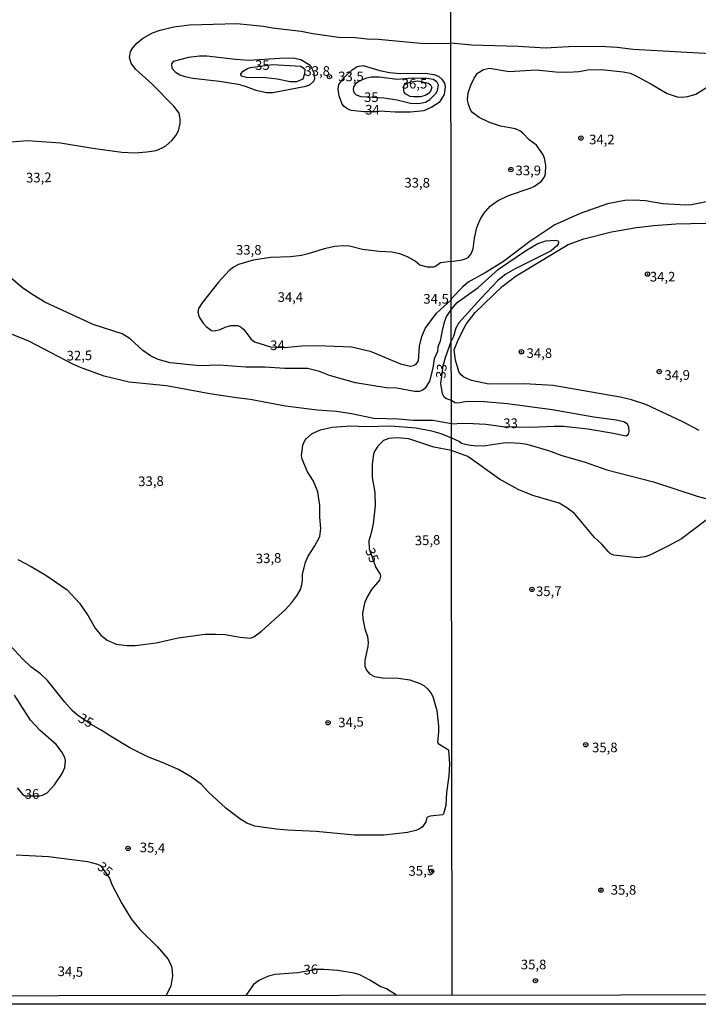
# Model space of a CAD drawing. Units: millimetres. Extents: x 185533 to 187948, y 1671515 to 1674290.
# Drawn here: x 187353 to 187530, y 1671515 to 1671770 of the extents above; entities that cross this region are included whole.
import ezdxf
from ezdxf.enums import TextEntityAlignment as Align

# ---------------------------------------------------------------- set-up
doc = ezdxf.new("R2010")
doc.units = ezdxf.units.MM
for name, color, linetype in [('IMAGEM', 7, 'Continuous'), ('V-CURVA_DE_NIVEL', 4, 'Continuous'), ('V-CURVA_MESTRA', 1, 'Continuous'), ('V-PONTO_DE_APARELHO', 30, 'Continuous'), ('V-TEXTO_DE_ALTIMETRIA', 7, 'Continuous'), ('X-LIMITE_1000', 7, 'Continuous'), ('X-LIMITE_5000', 6, 'Continuous')]:
    doc.layers.add(name, color=color, linetype=linetype)
picture_1 = doc.add_image_def('image1.jpg', size_in_pixel=(4023, 4623))

# ---------------------------------------------------------------- blocks, each defined once
blk = doc.blocks.new('805')
at = {"color": 0, "linetype": 'ByBlock', "lineweight": -2}
for radius in [0.562, 0.0806]:
    blk.add_circle((0, 0), radius, dxfattribs=at)

msp = doc.modelspace()

# ---------------------------------------------------------------- linework, layer by layer
at = {"layer": 'V-CURVA_DE_NIVEL'}
for points in [[(187348.92, 1671738.47), (187355.39, 1671738.98), (187363.97, 1671738.34), (187372.42, 1671736.97), (187379.9, 1671735.96), (187383.31, 1671735.73), (187386.4, 1671735.98), (187388.86, 1671736.37), (187390.58, 1671737.11), (187391.37, 1671737.62), (187393.01, 1671739.07), (187393.95, 1671740.3), (187394.61, 1671741.51), (187395.07, 1671743.36), (187395.07, 1671744.57), (187394.81, 1671746.1), (187393.43, 1671747.9), (187387.69, 1671753.69), (187383.47, 1671757.46), (187382.38, 1671759.01), (187381.9, 1671760.54), (187382.15, 1671762.07), (187382.76, 1671763.03), (187383.8, 1671764.22), (187385.28, 1671765.41), (187387.87, 1671766.91), (187389.84, 1671767.6), (187393.38, 1671768.47), (187397.46, 1671768.97), (187409.79, 1671769.38), (187416.74, 1671768.68), (187419.03, 1671768.2), (187426.46, 1671767.34), (187429.55, 1671766.75), (187436.18, 1671765.81), (187440.55, 1671765.69), (187444.37, 1671765.32), (187445.64, 1671765.37), (187458.46, 1671764.17), (187465.4, 1671764.22)], [(187535.97, 1671761.29), (187512.72, 1671762.63), (187508.54, 1671763.08), (187504.17, 1671763.34), (187495.94, 1671763.27), (187489.95, 1671762.95), (187482.8, 1671763.4), (187470.71, 1671763.76), (187465.4, 1671764.22)], [(187430.06, 1671755.09), (187429.82, 1671756.49), (187429.11, 1671758.19), (187428.85, 1671758.48), (187426.38, 1671759.89), (187424.39, 1671760.33), (187420.82, 1671760.27), (187412.95, 1671759.73), (187409.47, 1671759.96), (187401.98, 1671760.84), (187400.04, 1671760.87), (187397.2, 1671760.56), (187393.25, 1671759.48), (187392.77, 1671758.88), (187392.89, 1671757.78), (187393.74, 1671756.79), (187395.01, 1671756.03), (187396.28, 1671755.6), (187398.32, 1671755.17), (187405.27, 1671754.4), (187410.11, 1671753.58), (187411.9, 1671753.1), (187414.7, 1671752.01), (187417.47, 1671751.44), (187419.13, 1671751.47), (187427.67, 1671753.03), (187428.75, 1671753.45), (187429.79, 1671754.34), (187430.06, 1671755.09)], [(187436.23, 1671753.47), (187437.55, 1671755.25), (187439.72, 1671757.3), (187441.07, 1671758.14), (187442.59, 1671758.43), (187446.95, 1671757.16), (187449.4, 1671756.65), (187452.18, 1671756.36), (187458.77, 1671756.46), (187460.94, 1671756.14), (187462.18, 1671755.65), (187463.03, 1671754.88), (187463.71, 1671753.82), (187463.87, 1671752.89), (187463.62, 1671750.9), (187462.34, 1671748.86), (187460.43, 1671747.63), (187458.3, 1671746.7), (187454.89, 1671746.32), (187450.9, 1671746.29), (187446.92, 1671746.6), (187446.2, 1671746.45), (187442.79, 1671746.37), (187439.49, 1671746.72), (187438.61, 1671747.07), (187437.64, 1671747.82), (187437.13, 1671748.43), (187436.35, 1671750.56), (187436.11, 1671752.32), (187436.23, 1671753.47)], [(187465.36, 1671707.54), (187468.32, 1671708), (187469.34, 1671708.33), (187469.82, 1671708.6), (187470.61, 1671709.51), (187471.18, 1671710.79), (187471.46, 1671713.6), (187472.08, 1671716.4), (187472.97, 1671718.44), (187473.89, 1671719.98), (187475.54, 1671721.92), (187477.51, 1671723.29), (187480.31, 1671724.68), (187485.96, 1671726.59), (187487.09, 1671727.12), (187488.89, 1671728.44), (187489.66, 1671729.51), (187489.9, 1671730.28), (187490.06, 1671732.57), (187489.66, 1671734.36), (187489.24, 1671735.38), (187487.61, 1671737.74), (187485.7, 1671739.16), (187484.08, 1671740.85), (187483.29, 1671741.46), (187482.16, 1671741.97), (187478.27, 1671742.67), (187475.4, 1671743.67), (187472.72, 1671744.96), (187471.09, 1671746.19), (187470.55, 1671746.78), (187469.94, 1671748.27), (187469.69, 1671749.54), (187469.87, 1671751.33), (187470.54, 1671753.37), (187471.44, 1671755.15), (187472.31, 1671756.41), (187473.84, 1671757.43), (187475.37, 1671757.79), (187480.54, 1671756.92), (187487.49, 1671757.31), (187492.66, 1671756.8), (187495.72, 1671756.7), (187498.59, 1671756.92), (187500.89, 1671757.28), (187504.46, 1671757.43), (187510.1, 1671756.83), (187511.89, 1671756.41), (187513.42, 1671755.76), (187517.25, 1671753.72), (187521.55, 1671751.16), (187524.1, 1671750.32), (187525.41, 1671750.19), (187526.94, 1671750.35), (187528.98, 1671751), (187534.07, 1671754.18)], [(187453.09, 1671752.84), (187453.35, 1671753.48), (187454.86, 1671754.22), (187456.82, 1671754.43), (187459.57, 1671753.89), (187460.11, 1671753.43), (187460.39, 1671752.7), (187460.03, 1671751.78), (187459.51, 1671751.2), (187458.68, 1671750.64), (187457.5, 1671750.29), (187455.71, 1671750.26), (187454.79, 1671750.4), (187453.64, 1671751.03), (187453.24, 1671751.48), (187453.09, 1671752.84)], [(187533.86, 1671723.5), (187527.87, 1671722.29), (187526.37, 1671722.16), (187520.41, 1671722.54), (187515.94, 1671723.28), (187512.94, 1671723.5), (187510.58, 1671723.34), (187506.08, 1671722.54), (187498.91, 1671720.02), (187492.34, 1671717.04), (187485.83, 1671712.76), (187479.07, 1671707.53), (187474.29, 1671704.6), (187469.89, 1671702.18), (187468.43, 1671700.93), (187465.56, 1671697.96), (187465.47, 1671697.6)], [(187529.83, 1671663.64), (187525.64, 1671665.88), (187515.97, 1671670.41), (187512.24, 1671671.61), (187509.37, 1671672.28), (187491.92, 1671675.37), (187484.52, 1671675.79), (187475.24, 1671675.72), (187470.71, 1671676.66), (187468.74, 1671677.52), (187468.1, 1671678.03), (187467.55, 1671678.74), (187466.56, 1671681.89), (187466.25, 1671684.57), (187467.27, 1671687.19), (187469.31, 1671691.24), (187471.67, 1671694.3), (187478.66, 1671701.06), (187482.36, 1671703.83), (187495.78, 1671711.92), (187499.87, 1671713.47), (187507.04, 1671715.22), (187513.61, 1671716.36), (187518.08, 1671716.93), (187523.75, 1671717.34), (187531.57, 1671717.54)], [(187465.48, 1671695.12), (187466.98, 1671696.92), (187472.44, 1671700.77), (187477.7, 1671705.59), (187485.02, 1671710.5), (187487.92, 1671712.22), (187489.98, 1671712.95), (187492.43, 1671713.07), (187493.25, 1671712.88), (187493.28, 1671712.46), (187493.22, 1671712.01), (187492.83, 1671711.5), (187491.38, 1671710.33), (187482.1, 1671705.67), (187479.61, 1671704.22), (187477.52, 1671702.59), (187473.12, 1671697.97), (187467.46, 1671691.63), (187466.68, 1671690.22), (187466.04, 1671688.05), (187465.49, 1671687)], [(187465.36, 1671707.54), (187462.63, 1671707.17), (187461.36, 1671706.22), (187460.85, 1671706.04), (187459.32, 1671706.03), (187457.27, 1671706.63), (187456.05, 1671707.62), (187454.06, 1671708.75), (187452.08, 1671709.55), (187450.04, 1671709.98), (187446.73, 1671710.17), (187442.39, 1671710.69), (187439.08, 1671711.49), (187437.55, 1671711.62), (187435.26, 1671711.43), (187432.45, 1671710.81), (187428.34, 1671709.51), (187426.56, 1671709.12), (187423.75, 1671708.75), (187418.62, 1671708.61), (187414.03, 1671707.91), (187410.18, 1671706.76), (187408.9, 1671706.09), (187407.81, 1671705.23), (187405.06, 1671702.16), (187400.74, 1671696.78), (187399.85, 1671695.31), (187399.65, 1671694.38), (187400, 1671693.11), (187401.02, 1671691.54), (187401.81, 1671690.63), (187403.16, 1671689.62), (187403.96, 1671689.56), (187405.49, 1671689.85), (187406.76, 1671690.51), (187408.26, 1671690.95), (187410.08, 1671690.9), (187410.88, 1671690.52), (187411.62, 1671689.92), (187413.39, 1671687.5), (187414.39, 1671686.65), (187418.54, 1671685.36), (187422.07, 1671685.25), (187426.68, 1671685.63), (187430.76, 1671685.73), (187439.53, 1671685.35), (187444.37, 1671684.27), (187452.3, 1671680.98), (187454.89, 1671680.39), (187455.65, 1671680.53), (187456.32, 1671680.9), (187456.92, 1671681.73), (187457.2, 1671685.55), (187457.81, 1671688.1), (187458.67, 1671690.14), (187461.64, 1671694.12), (187465.47, 1671697.6)], [(187465.48, 1671695.12), (187465.09, 1671694.63), (187464.22, 1671693.36), (187463.61, 1671691.8), (187463.07, 1671689.66), (187462.61, 1671686.89), (187461.98, 1671685.36), (187461.89, 1671684.15), (187461.02, 1671682.27), (187460.65, 1671679.85), (187459.84, 1671676.47), (187458.67, 1671674.62), (187458.04, 1671674.14), (187457.15, 1671673.81), (187455.91, 1671673.76), (187451.32, 1671674.65), (187448.54, 1671674.71), (187440.58, 1671676.02), (187433.82, 1671677.98), (187431.28, 1671679), (187428.09, 1671679.74), (187422.25, 1671679.77), (187417.03, 1671680.06), (187412.12, 1671680.13), (187405.08, 1671680.6), (187400.14, 1671680.41), (187392.46, 1671681.24), (187389.33, 1671682.08), (187387.34, 1671683.06), (187385.39, 1671684.4), (187382.1, 1671687.42), (187380.04, 1671688.76), (187372.51, 1671691.16), (187359.95, 1671697.02), (187356.76, 1671698.87), (187354.13, 1671700.72), (187348.83, 1671705.18)], [(187465.51, 1671665.42), (187460.69, 1671666.23), (187455.59, 1671666.24), (187451.76, 1671666.61), (187445.39, 1671666.75), (187439.53, 1671668.01), (187435.7, 1671668.62), (187430.6, 1671668.95), (187422.44, 1671669.95), (187413.23, 1671671.74), (187409.67, 1671672.12), (187402.75, 1671673.18), (187391.5, 1671675.28), (187381.78, 1671676.18), (187375.34, 1671677.79), (187369.19, 1671680), (187367.34, 1671680.83), (187355.74, 1671686.88), (187349.56, 1671689.37)], [(187465.5, 1671671.49), (187464.03, 1671671.99), (187463.61, 1671672.31), (187463.17, 1671673.16), (187462.77, 1671675.87), (187463.4, 1671680.45), (187463.93, 1671682.59), (187465.49, 1671687)], [(187465.51, 1671665.42), (187468.35, 1671665.58), (187471.16, 1671665.49), (187474.48, 1671665.29), (187478.82, 1671664.73), (187485.99, 1671664.5), (187492.21, 1671664.82), (187494.57, 1671664.78), (187500.89, 1671664.05), (187507.11, 1671663.06), (187510.85, 1671662.28), (187511.47, 1671662.71), (187511.66, 1671663.36), (187511.62, 1671664.51), (187511.22, 1671665.28), (187510.26, 1671665.87), (187508.32, 1671666.35), (187502.45, 1671667.14), (187491.64, 1671668.99), (187480.03, 1671670.56), (187472.95, 1671671.16), (187469.09, 1671671.11), (187467.17, 1671670.75), (187466.38, 1671670.86), (187465.5, 1671671.49)], [(187352.94, 1671630.13), (187356.35, 1671628.38), (187360.21, 1671626.07), (187365.73, 1671622.26), (187368.95, 1671618.82), (187371.16, 1671615.55), (187372.98, 1671612.36), (187374.48, 1671610.5), (187376.08, 1671609.19), (187378.47, 1671608.19), (187381.21, 1671607.81), (187383.34, 1671607.79), (187388.79, 1671608.48), (187394.56, 1671609.79), (187401.51, 1671610.74), (187404.28, 1671610.81), (187406.73, 1671610.68), (187410.68, 1671609.98), (187413.36, 1671609.69), (187414.22, 1671610.05), (187416.17, 1671611.55), (187422.32, 1671617.05), (187424.1, 1671618.98), (187425.37, 1671620.75), (187426.3, 1671622.33), (187426.6, 1671623.22), (187426.83, 1671624.72), (187426.81, 1671626.22), (187427.63, 1671629.47), (187428.3, 1671631), (187430.02, 1671633.7), (187431.29, 1671636.09), (187431.57, 1671638.17), (187431.29, 1671641.19), (187431.29, 1671644.16), (187430.78, 1671647.73), (187429.71, 1671650.47), (187428.11, 1671652.95), (187426.76, 1671656.23), (187426.61, 1671657.13), (187426.95, 1671659.84), (187427.41, 1671661.05), (187427.86, 1671661.6), (187429.34, 1671662.89), (187431.53, 1671663.84), (187434.52, 1671664.54), (187439.37, 1671664.89), (187443.35, 1671664.71), (187449.72, 1671664.87), (187456.38, 1671664.35), (187460.34, 1671663.56), (187462.79, 1671662.88), (187465.5, 1671661.79)], [(187465.5, 1671661.79), (187465.52, 1671661.77)], [(187465.52, 1671661.77), (187467.61, 1671660.83), (187468.15, 1671660.38), (187469.92, 1671659.94), (187471.96, 1671659.71), (187474.41, 1671659.74), (187478.94, 1671660.45), (187480.38, 1671660.51), (187483.34, 1671660.41), (187485.1, 1671660.1), (187490.68, 1671658.44), (187494.19, 1671657.17), (187500.02, 1671655.55), (187505.83, 1671653.47), (187517.95, 1671650.3), (187529.34, 1671646.6), (187532.84, 1671645.69)], [(187358.64, 1671568.8), (187359.28, 1671568.94), (187360.49, 1671569.54), (187362.46, 1671571.67), (187364.43, 1671574.59), (187365.08, 1671576.12), (187365.32, 1671577.93), (187365.11, 1671578.76), (187364.28, 1671580.32), (187362.88, 1671582.08), (187358.67, 1671585.76), (187356.2, 1671588.42), (187352.06, 1671594.92)], [(187352.7, 1671570.86), (187354.13, 1671569.22), (187354.76, 1671568.78), (187358.64, 1671568.8)], [(187451.22, 1671516.99), (187448.61, 1671518.64), (187446.98, 1671519.29), (187444.31, 1671520.94), (187441.72, 1671522.28), (187440.23, 1671522.7), (187435.99, 1671523.42), (187432.42, 1671523.68), (187430.58, 1671523.66), (187425.63, 1671522.85), (187419.77, 1671522.37), (187417.98, 1671521.94), (187415.69, 1671520.94), (187414.07, 1671519.82), (187412.1, 1671516.95)]]:
    msp.add_lwpolyline(points, dxfattribs=at)
at = {"layer": 'V-CURVA_MESTRA'}
for points in [[(187426.43, 1671758.3), (187427.48, 1671757.52), (187427.35, 1671756.31), (187426.9, 1671754.91), (187425.25, 1671754.24), (187423.59, 1671754.21), (187420.25, 1671754.88), (187417.31, 1671755.2), (187412.28, 1671755.36), (187411.04, 1671755.67), (187410.81, 1671756.01), (187410.86, 1671756.28), (187411.43, 1671756.99), (187412.55, 1671757.67), (187413.36, 1671757.91), (187419.07, 1671758.69), (187426.43, 1671758.3)], [(187442.01, 1671750.4), (187447.94, 1671750.05), (187451.41, 1671749.56), (187454.85, 1671748.63), (187456.99, 1671748.54), (187458.75, 1671748.95), (187459.92, 1671749.64), (187461.48, 1671751.17), (187461.91, 1671751.93), (187462.15, 1671753.31), (187461.74, 1671754.17), (187460.76, 1671754.82), (187459.16, 1671755.06), (187455.27, 1671755.15), (187451.38, 1671754.79), (187446.76, 1671755.39), (187444.66, 1671755.38), (187443.41, 1671755.12), (187441.72, 1671754.43), (187440.62, 1671753.69), (187440.05, 1671752.92), (187439.97, 1671752.16), (187440.29, 1671751.33), (187440.78, 1671750.8), (187442.01, 1671750.4)], [(187465.52, 1671658.5), (187460.97, 1671659.31), (187454.41, 1671661.47), (187451.41, 1671661.76), (187449.25, 1671661.62), (187447.86, 1671661.09), (187446.37, 1671659.63), (187445.61, 1671658.34), (187445.31, 1671657.48), (187444.92, 1671654.9), (187444.89, 1671651.42), (187445.59, 1671647.53), (187445.66, 1671644.09), (187445.15, 1671639.38), (187444.62, 1671636.76), (187444.08, 1671635.04), (187444.11, 1671632.94), (187445.86, 1671628.09), (187446.96, 1671626.31), (187447.06, 1671625.8), (187446.87, 1671624.78), (187444.73, 1671622.36), (187443.55, 1671620.32), (187442.93, 1671618.79), (187442.43, 1671616.24), (187442.46, 1671614.71), (187443, 1671612.16), (187443.67, 1671610.12), (187443.86, 1671608.59), (187443.81, 1671607.57), (187442.98, 1671604), (187443.01, 1671602.47), (187443.43, 1671601.45), (187444.24, 1671600.48), (187445.55, 1671599.79), (187447.59, 1671599.46), (187451.67, 1671599.32), (187454.73, 1671598.93), (187457.28, 1671597.98), (187458.3, 1671597.42), (187459.3, 1671596.61), (187460.18, 1671595.56), (187460.72, 1671594.54), (187461.71, 1671590.97), (187462.12, 1671586.89), (187462.12, 1671585.36), (187461.85, 1671582.81), (187462.05, 1671582.38), (187464.78, 1671580.77), (187465.02, 1671576.98), (187464.84, 1671574.02), (187464.27, 1671569.68), (187464.03, 1671566.24), (187463.47, 1671564.07), (187463.2, 1671563.88), (187460.02, 1671563.47), (187459.12, 1671563.19), (187458.84, 1671562.03), (187457.97, 1671560.76), (187457.12, 1671560.1), (187456.26, 1671559.75), (187454.09, 1671559.29), (187448.07, 1671558.6), (187440.32, 1671558.57), (187430.35, 1671559.56), (187423.05, 1671559.85), (187420.02, 1671560.13), (187414.41, 1671560.9), (187412.34, 1671561.66), (187410.52, 1671562.78), (187406.92, 1671565.55), (187402.36, 1671569.82), (187400.56, 1671571.72), (187398.02, 1671573.63), (187394.6, 1671575.61), (187390.18, 1671577.56), (187386.82, 1671578.83), (187381.95, 1671581.23), (187376.95, 1671584.24), (187374.57, 1671585.87), (187371.91, 1671587.32), (187368.42, 1671589.74), (187367.14, 1671590.86), (187365.09, 1671593.12), (187360.6, 1671598.76), (187358.8, 1671600.44), (187356.32, 1671602.31), (187354.2, 1671604.24), (187350.82, 1671607.93)], [(187531.66, 1671640.35), (187525.25, 1671635.56), (187521.9, 1671633.7), (187517.22, 1671631.39), (187515.78, 1671630.88), (187513.87, 1671630.62), (187507.71, 1671631.32), (187506.81, 1671631.66), (187506.35, 1671632.07), (187504.6, 1671634.13), (187502.68, 1671635.87), (187497.47, 1671642.09), (187495.51, 1671643.57), (187493.45, 1671644.78), (187486.66, 1671646.78), (187482.88, 1671648.34), (187477.95, 1671651.02), (187469.79, 1671656.9), (187466.25, 1671658.23), (187465.52, 1671658.5)], [(187352.46, 1671553.49), (187360.91, 1671553.01), (187371.01, 1671551.75), (187373.56, 1671551.08), (187374.42, 1671550.61), (187376.72, 1671547.38), (187377.43, 1671545.56), (187379.88, 1671540.84), (187382.35, 1671536.82), (187384.6, 1671534.05), (187389.11, 1671529.69), (187391.83, 1671526.47), (187392.39, 1671525.48), (187392.9, 1671524.17), (187393.06, 1671522.01), (187392.62, 1671519.42), (187391.44, 1671516.93)]]:
    msp.add_lwpolyline(points, dxfattribs=at)
at = {"layer": 'X-LIMITE_1000'}
msp.add_line((187465.68, 1671517.01), (187462.53, 1674288.42), dxfattribs=at)
at = {"layer": 'X-LIMITE_5000'}
msp.add_lwpolyline([(187944.74, 1674288.95), (187947.77, 1671517.55), (185537.32, 1671514.65), (185533.8, 1674286.05)], close=True, dxfattribs=at)

# ---------------------------------------------------------------- block references
at = {"layer": 'V-PONTO_DE_APARELHO', "xscale": 0.999998911294827, "yscale": 0.999998911294827, "zscale": 0.999998911294827, "rotation": 2}
for p in [(187433.82, 1671755.54), (187433.46, 1671587.78), (187381.55, 1671555.14), (187460.36, 1671549.18)]:
    msp.add_blockref('805', p, dxfattribs=at)
at = {"layer": 'V-PONTO_DE_APARELHO', "xscale": 0.999998301267624, "yscale": 0.999998301267624, "zscale": 0.999998301267624}
for p in [(187499.14, 1671739.59), (187480.94, 1671731.4), (187516.46, 1671704.26), (187483.68, 1671684.09), (187519.49, 1671678.94), (187486.41, 1671622.38), (187500.37, 1671582.05), (187504.32, 1671544.29), (187487.33, 1671520.79)]:
    msp.add_blockref('805', p, dxfattribs=at)

# ---------------------------------------------------------------- texts
at = {"layer": 'V-TEXTO_DE_ALTIMETRIA'}
for s, p in [('35', (187416.41, 1671758.53)), ('33,8', (187430.65, 1671757.01)), ('33,5', (187439.42, 1671755.6)), ('36,5', (187455.91, 1671753.73)), ('35', (187444.7, 1671750.22)), ('34', (187445, 1671746.95)), ('33,8', (187456.61, 1671728)), ('33,8', (187412.88, 1671710.57)), ('34,4', (187423.69, 1671698.3)), ('34,5', (187461.52, 1671697.84)), ('34', (187420.33, 1671685.79)), ('36', (187356.59, 1671569.27))]:
    msp.add_text(s, height=2.5, dxfattribs=at).set_placement(p, align=Align.MIDDLE_CENTER)
for s, p in [('34,2', (187501.26, 1671737.19)), ('33,9', (187482.15, 1671729.16)), ('34,2', (187517.04, 1671701.57)), ('34,8', (187485.03, 1671681.72)), ('34,9', (187520.83, 1671676.03)), ('33', (187478.98, 1671663.5)), ('35,7', (187487.47, 1671619.88)), ('35,8', (187502.03, 1671579.32)), ('35,8', (187506.88, 1671542.34)), ('35,8', (187483.53, 1671522.95))]:
    msp.add_text(s, height=2.5, dxfattribs=at).set_placement(p, align=Align.BOTTOM_LEFT)
for s, rotation, p in [('33,2', 1, (187358.34, 1671729.35)), ('32,5', 1, (187368.89, 1671683.14)), ('33', 83, (187462.88, 1671679.09)), ('33,8', 1, (187387.48, 1671650.5)), ('35,8', 2, (187459.3, 1671635.18)), ('35', 292, (187444.92, 1671631.28)), ('33,8', 2, (187418.02, 1671630.5)), ('35', 330, (187370.59, 1671588.38)), ('34,5', 2, (187439.42, 1671587.92)), ('35,4', 358, (187387.88, 1671555.31)), ('35', 322, (187375.58, 1671549.73)), ('35,5', 2, (187457.66, 1671549.36)), ('34,5', 358, (187366.56, 1671523.14)), ('36', 2, (187428.99, 1671523.7))]:
    msp.add_text(s, height=2.5, rotation=rotation, dxfattribs=at).set_placement(p, align=Align.MIDDLE_CENTER)

# ---------------------------------------------------------------- referenced raster images: frames only (the image files are external)
at = {"layer": 'IMAGEM'}
image = msp.add_image(picture_1, insert=(185532.76, 1671514.65), size_in_units=(2414.78, 2774.93), dxfattribs=at)
image.dxf.flags = 7

doc.saveas('drawing.dxf')
